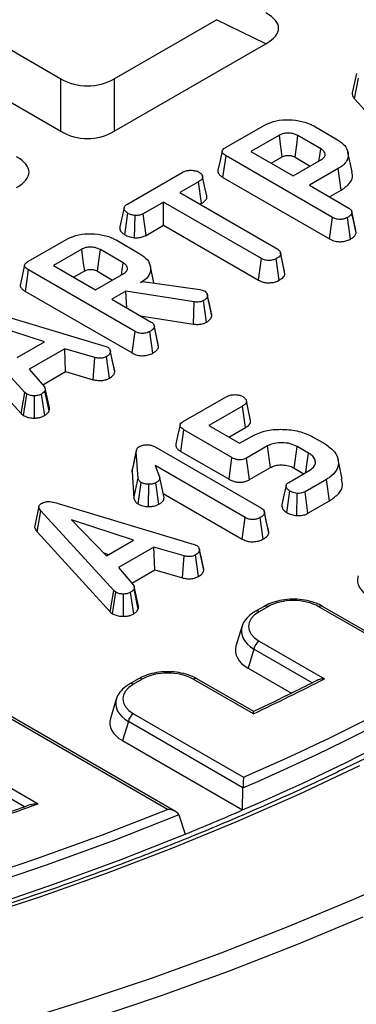
# Model space of a CAD drawing. Units: millimetres. Extents: x 443 to 850, y 4 to 294.
# Drawn here: x 787 to 796, y 151 to 178 of the extents above; entities that cross this region are included whole.
import ezdxf

# ---------------------------------------------------------------- set-up
doc = ezdxf.new("R2010")
doc.units = ezdxf.units.MM

msp = doc.modelspace()

# ---------------------------------------------------------------- linework, layer by layer
at = {"color": 7, "linetype": 'Continuous', "lineweight": 25}
for p, q in [((785.445346, 178.23369), (788.226909, 176.627928)), ((789.681371, 176.627928), (792.462934, 178.23369)), ((793.811249, 177.580457), (792.462934, 178.23369)), ((784.097031, 177.580457), (788.226909, 175.196329)), ((789.681371, 175.196329), (793.811249, 177.580457)), ((796.272963, 176.77094), (796.157334, 176.239623)), ((788.226909, 175.196329), (788.226909, 176.627928)), ((789.681371, 176.627928), (789.681371, 175.196329)), ((796.220432, 176.076467), (796.324694, 176.645274)), ((796.220432, 176.076467), (798.210311, 173.898745)), ((792.710484, 174.753159), (793.741026, 175.348079)), ((795.109565, 175.339318), (795.756585, 174.965801)), ((794.174903, 175.088847), (793.402341, 174.642856)), ((795.300636, 174.719312), (794.682586, 175.076104)), ((793.402341, 174.642856), (794.550147, 173.980242)), ((796.157828, 174.088492), (796.042235, 174.619635)), ((792.641701, 173.938333), (792.724969, 174.524191)), ((795.624836, 172.850134), (792.724969, 174.524191)), ((793.951397, 174.325893), (794.255068, 174.501198)), ((794.550147, 173.980242), (795.322709, 174.426232)), ((794.601905, 174.488753), (795.016458, 174.249437)), ((790.026107, 173.203501), (791.533982, 174.073979)), ((795.777279, 174.178946), (794.991611, 173.72539)), ((795.860754, 173.593208), (795.777279, 174.178946)), ((791.976136, 173.819526), (791.464314, 173.524057)), ((792.059864, 173.233934), (791.976136, 173.819526)), ((792.641701, 173.938333), (795.543694, 172.263049)), ((794.991611, 173.72539), (796.067679, 173.104189)), ((791.464314, 173.524057), (794.130342, 171.984992)), ((795.540667, 173.408426), (795.860754, 173.593208)), ((791.02285, 173.269205), (790.466881, 172.948252)), ((793.688878, 171.73014), (791.02285, 173.269205)), ((791.02285, 172.635278), (791.02285, 173.269205)), ((792.01337, 173.207094), (792.059864, 173.233934)), ((789.94825, 173.119334), (789.832909, 172.58936)), ((789.968777, 172.377225), (790.051629, 172.963383)), ((790.547092, 172.360629), (790.466881, 172.948252)), ((796.257667, 172.49039), (796.143231, 173.017112)), ((796.267242, 172.432854), (796.150454, 172.974374)), ((790.237752, 172.294739), (790.250978, 172.900865)), ((795.543694, 172.263049), (795.624836, 172.850134)), ((796.110832, 172.259345), (796.029051, 172.846152)), ((790.547092, 172.360629), (791.02285, 172.635278)), ((791.02285, 172.635278), (793.60765, 171.143105)), ((796.267242, 172.432854), (796.25638, 172.490307)), ((787.333453, 171.649065), (788.363995, 172.243985)), ((789.732533, 172.235224), (790.379554, 171.861707)), ((788.797871, 171.984753), (788.02531, 171.538762)), ((789.923605, 171.615218), (789.305555, 171.97201)), ((794.208049, 171.884629), (794.20478, 171.899683)), ((794.328386, 171.313598), (794.211737, 171.855177)), ((793.60765, 171.143105), (793.688878, 171.73014)), ((794.172796, 171.140541), (794.091024, 171.727352)), ((787.26467, 170.83424), (787.347938, 171.420097)), ((790.247805, 169.74604), (787.347938, 171.420097)), ((788.02531, 171.538762), (789.173116, 170.876148)), ((788.574366, 171.221799), (788.878037, 171.397104)), ((789.173116, 170.876148), (789.945678, 171.322138)), ((789.224874, 171.384659), (789.639427, 171.145343)), ((790.763367, 171.064463), (790.665266, 171.515233)), ((790.399558, 171.074454), (790.45888, 171.1087)), ((790.45888, 171.1087), (792.012971, 170.882917)), ((787.26467, 170.83424), (790.166663, 169.158955)), ((790.001551, 170.844689), (789.61458, 170.621296)), ((791.861218, 170.550017), (790.001551, 170.844689)), ((790.027453, 170.38295), (790.001551, 170.844689)), ((792.012971, 170.882917), (792.070913, 170.866989)), ((792.070913, 170.866989), (792.152308, 170.838318)), ((789.61458, 170.621296), (790.690648, 170.000095)), ((791.835133, 169.945566), (791.861218, 170.550017)), ((792.1926, 169.997382), (792.11161, 170.584661)), ((792.213768, 170.759672), (792.213441, 170.761176)), ((792.337992, 170.174891), (792.221287, 170.715671)), ((787.246815, 168.086079), (785.261607, 170.25869)), ((785.727903, 170.462571), (789.429303, 169.342816)), ((787.78485, 169.463075), (786.090732, 170.014191)), ((790.387855, 170.174894), (791.835133, 169.945566)), ((790.166663, 169.158955), (790.247805, 169.74604)), ((790.733801, 169.155251), (790.65202, 169.742058)), ((790.880636, 169.386296), (790.7662, 169.913018)), ((790.89021, 169.32876), (790.773423, 169.87028)), ((785.157345, 169.689883), (787.147224, 167.51216)), ((787.045398, 169.036198), (787.78485, 169.463075)), ((788.337369, 169.272334), (787.370287, 168.714049)), ((789.158906, 169.033012), (788.337369, 169.272334)), ((788.360117, 168.651539), (788.337369, 169.272334)), ((789.429303, 169.342816), (789.50449, 169.313747)), ((789.694184, 168.644521), (789.577607, 169.186322)), ((790.89021, 169.32876), (790.879349, 169.386214)), ((789.112731, 168.432295), (789.158906, 169.033012)), ((789.549369, 168.471444), (789.468621, 169.058896)), ((787.370287, 168.714049), (787.785539, 168.239388)), ((787.738773, 168.292845), (788.360117, 168.651539)), ((788.360117, 168.651539), (789.112731, 168.432295)), ((787.911333, 167.580843), (787.796576, 168.132669)), ((787.917397, 167.663604), (787.801246, 168.198345)), ((787.147224, 167.51216), (787.246815, 168.086079)), ((787.212851, 167.45776), (787.300619, 168.04148)), ((787.300619, 168.04148), (787.246815, 168.086079)), ((787.511559, 167.387215), (787.508245, 167.993297)), ((787.790614, 167.455992), (787.704145, 168.040285)), ((791.562243, 167.292622), (792.727984, 167.96559)), ((793.171518, 167.711933), (792.25548, 167.183115)), ((793.255215, 167.126323), (793.171518, 167.711933)), ((787.147224, 167.51216), (787.212851, 167.45776)), ((791.496862, 166.477426), (791.580178, 167.063256)), ((792.886635, 166.309054), (791.580178, 167.063256)), ((792.25548, 167.183115), (793.094261, 166.698897)), ((792.804536, 166.866152), (793.255215, 167.126323)), ((793.094261, 166.698897), (793.436396, 166.896407)), ((795.095335, 166.868931), (795.419535, 166.681774)), ((790.798925, 166.601894), (793.688444, 164.93381)), ((793.855787, 166.628813), (793.281884, 166.297506)), ((794.970483, 166.431303), (794.661458, 166.609699)), ((790.16589, 165.926767), (790.282274, 166.466902)), ((790.331939, 165.747743), (790.282274, 166.466902)), ((791.496862, 166.477426), (792.805308, 165.722076)), ((792.805308, 165.722076), (792.886635, 166.309054)), ((793.362476, 165.710104), (793.281884, 166.297506)), ((795.888315, 165.723937), (795.772718, 166.255091)), ((793.24767, 164.67856), (790.796855, 166.093385)), ((790.796855, 166.093385), (790.921707, 165.756902)), ((793.362476, 165.710104), (793.935932, 166.041153)), ((794.42969, 165.634891), (795.003593, 165.966198)), ((794.58097, 166.022237), (794.840818, 165.87223)), ((790.16589, 165.926767), (790.215903, 165.202558)), ((790.215903, 165.202558), (790.331939, 165.747743)), ((791.038488, 165.224008), (790.921707, 165.756902)), ((795.456094, 165.717718), (794.873223, 165.381234)), ((795.539438, 165.131905), (795.456094, 165.717718)), ((790.333882, 165.048069), (790.416782, 165.634254)), ((790.619071, 164.976595), (790.621649, 165.582886)), ((790.899381, 165.03825), (790.818239, 165.625494)), ((791.014413, 165.333865), (793.166374, 164.091564)), ((794.380035, 164.812957), (794.4628, 165.399153)), ((794.647315, 164.730786), (794.662148, 165.336635)), ((794.953385, 164.793583), (794.873223, 165.381234)), ((787.634459, 164.986365), (787.51883, 164.455048)), ((788.152486, 165.064581), (791.853886, 163.944826)), ((794.953385, 164.793583), (795.539438, 165.131905)), ((787.581928, 164.291892), (787.68619, 164.860699)), ((789.671398, 162.688089), (787.68619, 164.860699)), ((790.209432, 164.065084), (788.515314, 164.616201)), ((788.515314, 164.616201), (789.46998, 163.638208)), ((793.166374, 164.091564), (793.24767, 164.67856)), ((793.732106, 164.088473), (793.650506, 164.675375)), ((793.767294, 164.828123), (793.762845, 164.84861)), ((793.886472, 164.262646), (793.769839, 164.803995)), ((787.581928, 164.291892), (789.571806, 162.11417)), ((789.46998, 163.638208), (790.209432, 164.065084)), ((790.761952, 163.874344), (789.79487, 163.316059)), ((791.583489, 163.635022), (790.761952, 163.874344)), ((790.7847, 163.253549), (790.761952, 163.874344)), ((791.853886, 163.944826), (791.929072, 163.915757)), ((789.396463, 163.713521), (789.526924, 163.671081)), ((791.537314, 163.034305), (791.583489, 163.635022)), ((791.973952, 163.073453), (791.893203, 163.660905)), ((792.118766, 163.246531), (792.00219, 163.788331)), ((789.79487, 163.316059), (790.210122, 162.841398)), ((790.163356, 162.894855), (790.7847, 163.253549)), ((790.7847, 163.253549), (791.537314, 163.034305)), ((790.335916, 162.182853), (790.221159, 162.734679)), ((790.34198, 162.265613), (790.225828, 162.800355)), ((789.571806, 162.11417), (789.671398, 162.688089)), ((789.637433, 162.05977), (789.725202, 162.64349)), ((789.725202, 162.64349), (789.671398, 162.688089)), ((789.936141, 161.989225), (789.932828, 162.595307)), ((790.215197, 162.058002), (790.128727, 162.642295)), ((793.759625, 162.260582), (793.524426, 162.124804)), ((793.859617, 162.25068), (793.624418, 162.114903)), ((797.090499, 161.189537), (795.252346, 162.25068)), ((797.093117, 161.255652), (795.352338, 162.260582)), ((789.571806, 162.11417), (789.637433, 162.05977)), ((793.156938, 161.705344), (792.995426, 161.176472)), ((791.135172, 156.732008), (782.757076, 161.568579)), ((791.353532, 156.673577), (782.857068, 161.578481)), ((793.624418, 161.310898), (795.399582, 160.286117)), ((793.485145, 161.095547), (793.326867, 160.577265)), ((781.129148, 160.628797), (787.611353, 156.8867)), ((793.326867, 160.577265), (794.506659, 159.896185)), ((790.340418, 160.286715), (790.105219, 160.150938)), ((790.440409, 160.276814), (790.20521, 160.141036)), ((793.467354, 159.333401), (791.833138, 160.276814)), ((793.47733, 159.395267), (791.93313, 160.286715)), ((789.737731, 159.731477), (789.576218, 159.202605)), ((790.20521, 159.337031), (793.202895, 157.606505)), ((790.065938, 159.121681), (789.907659, 158.603398)), ((793.185363, 157.320875), (790.065938, 159.121681)), ((789.907659, 158.603398), (793.175252, 156.717057)), ((793.175252, 156.717057), (793.185363, 157.320875)), ((791.439932, 156.581924), (791.612831, 156.055202))]:
    msp.add_line(p, q, dxfattribs=at)
at = {"color": 8, "linetype": 'Continuous', "lineweight": 25}
for p, q in [((795.070292, 160.180462), (793.485145, 161.095547)), ((787.243473, 156.803321), (780.989876, 160.413447))]:
    msp.add_line(p, q, dxfattribs=at)
at = {"color": 7, "linetype": 'Continuous', "lineweight": 25, "flags": 128}
for points in [[(794.255068, 174.501198), (794.235889, 174.641857), (794.208685, 174.841276), (794.174903, 175.088847)], [(794.601905, 174.488753), (794.621212, 174.629339), (794.648592, 174.828658), (794.682586, 175.076104)], [(792.620527, 174.662224), (792.563118, 174.398245), (792.505709, 174.134264)], [(795.253122, 174.386061), (795.272684, 174.523255), (795.300636, 174.719312)], [(792.200205, 173.439328), (792.14264, 173.703884), (792.085074, 173.968444)], [(788.878037, 171.397104), (788.858858, 171.537763), (788.831654, 171.737182), (788.797871, 171.984753)], [(789.224874, 171.384659), (789.244181, 171.525245), (789.27156, 171.724564), (789.305555, 171.97201)], [(794.31907, 171.373428), (794.261925, 171.636556), (794.209347, 171.878651)], [(789.876091, 171.281967), (789.895653, 171.419161), (789.923605, 171.615218)], [(787.243496, 171.55813), (787.186087, 171.294151), (787.128678, 171.03017)], [(792.327675, 170.235078), (792.270561, 170.49812), (792.215057, 170.753736)], [(789.685153, 168.707806), (789.627947, 168.97112), (789.57074, 169.234434)], [(793.392368, 167.323434), (793.334735, 167.588259), (793.277102, 167.853087)], [(791.473651, 167.203674), (791.416142, 166.939335), (791.358634, 166.674998)], [(790.289416, 166.528624), (790.23215, 166.265119), (790.174884, 166.001618)], [(793.935932, 166.041153), (793.910315, 166.229022), (793.883052, 166.428918), (793.855787, 166.628813)], [(794.58097, 166.022237), (794.606699, 166.210042), (794.634078, 166.409871), (794.661458, 166.609699)], [(794.894731, 165.903354), (794.917242, 166.060234), (794.970483, 166.431303)], [(794.358377, 165.55475), (794.300541, 165.288982), (794.242707, 165.023215)], [(793.877121, 164.322398), (793.819983, 164.585504), (793.767864, 164.825502)], [(792.109736, 163.309816), (792.05253, 163.573129), (791.995323, 163.836444)], [(796.352374, 157.920955), (794.701964, 157.141656), (793.007561, 156.394483), (791.271041, 155.680262), (789.494326, 154.999784), (787.679382, 154.353802), (785.828219, 153.743032), (783.942885, 153.16815), (782.025468, 152.629791), (780.078089, 152.128552), (778.102905, 151.664987), (776.102102, 151.239611), (774.077894, 150.852892), (772.032522, 150.50526), (769.96825, 150.1971), (767.887363, 149.928752), (765.792165, 149.700514), (763.684974, 149.512637), (761.568124, 149.365331), (759.443956, 149.258758), (757.314823, 149.193036), (755.183081, 149.168238), (753.05109, 149.184391)], [(791.439932, 156.581924), (789.654935, 155.879162), (787.829353, 155.212047), (785.965323, 154.581361), (784.065025, 153.987841), (782.130681, 153.432181), (780.164554, 152.915031), (778.168943, 152.436995), (776.146184, 151.998635), (774.098641, 151.60046), (772.02871, 151.242939), (769.938812, 150.926488), (767.831391, 150.651478), (765.708913, 150.418231), (763.57386, 150.22702), (761.428729, 150.078067), (759.276029, 149.971547), (757.118279, 149.907586), (754.958002, 149.886257), (752.797725, 149.907586)], [(752.817434, 150.155917), (754.958002, 150.134911), (757.098569, 150.155917), (759.236664, 150.218914), (761.369813, 150.323826), (763.495553, 150.470535), (765.611427, 150.658869), (767.71499, 150.888611), (769.80381, 151.159496), (771.875475, 151.47121), (773.927589, 151.823394), (775.957782, 152.21564), (777.963707, 152.647496), (779.943047, 153.118461), (781.893513, 153.627993), (783.812852, 154.175501), (785.698847, 154.760354), (787.549316, 155.381875), (789.362123, 156.039346), (791.135172, 156.732008)], [(753.901451, 149.308456), (756.014552, 149.308456), (758.126475, 149.349181), (760.234866, 149.430586), (762.337374, 149.55258), (764.431654, 149.715026), (766.515373, 149.917745), (768.586208, 150.160509), (770.641848, 150.443049), (772.680003, 150.765049), (774.698401, 151.12615), (776.694791, 151.525949), (778.666947, 151.964002), (780.612672, 152.439819), (782.529795, 152.95287), (784.416179, 153.502583), (786.269721, 154.088346), (788.088356, 154.709504), (789.870054, 155.365367), (791.612831, 156.055202)], [(752.888959, 146.391454), (755.092756, 146.373599), (757.296414, 146.396428), (759.497682, 146.459918), (761.694308, 146.564005), (763.884047, 146.708582), (766.064659, 146.8935), (768.233915, 147.118571), (770.389596, 147.383566), (772.5295, 147.688211), (774.651438, 148.032198), (776.753239, 148.415173), (778.832756, 148.836745), (780.887862, 149.296482), (782.916456, 149.793916), (784.916464, 150.328537), (786.88584, 150.899799), (788.822571, 151.507118), (790.724678, 152.149872), (792.590214, 152.827405), (794.417273, 153.539023), (796.203986, 154.283999), (797.948527, 155.061572)]]:
    msp.add_lwpolyline(points, dxfattribs=at)
at = {"color": 8, "linetype": 'Continuous', "lineweight": 25, "flags": 128}
msp.add_lwpolyline([(796.442762, 153.795608), (794.645706, 153.046319), (792.80807, 152.330581), (790.931734, 151.649126), (789.018616, 151.002651), (787.070673, 150.391817), (785.089896, 149.817248), (783.07831, 149.279532), (781.037972, 148.779218), (778.970969, 148.316819), (776.879414, 147.892807), (774.765444, 147.507615), (772.631223, 147.161637), (770.478931, 146.855227), (768.31077, 146.588699), (766.128956, 146.362325), (763.93572, 146.176336), (761.733305, 146.030923), (759.523963, 145.926233), (757.309952, 145.862375), (755.093536, 145.839414), (752.876982, 145.857372)], dxfattribs=at)
at = {"color": 7, "linetype": 'Continuous', "lineweight": 25}
for centre, radius, start, end in [((769.672892, 211.980729), 59.247087, 293.40015486, 306.59446861), ((769.713477, 211.916082), 59.426981, 293.26411499, 306.73050848), ((769.736489, 211.437661), 59.529154, 293.18715663, 306.80746684), ((793.794354, 161.048285), 0.3128, 122.9067666, 171.3096049), ((766.059297, 217.356111), 64.170371, 295.28454009, 297.20817407), ((790.375146, 159.074418), 0.3128, 122.9067666, 171.3096049), ((760.618773, 230.345817), 78.261365, 288.44638186, 290.1758748), ((763.693527, 224.138585), 73.58556, 292.29731518, 293.61853935)]:
    msp.add_arc(centre, radius, start, end, dxfattribs=at)
at = {"color": 8, "linetype": 'Continuous', "lineweight": 25}
for centre, radius, start, end in [((793.801343, 162.172016), 0.097898, 53.4690727, 115.2334197), ((795.310622, 162.172009), 0.097905, 64.7808901, 126.5295683), ((793.566144, 162.03624), 0.097897, 53.4688409, 115.2358601), ((790.146937, 160.062373), 0.097897, 53.4688409, 115.2358601), ((790.382135, 160.198149), 0.097898, 53.4690727, 115.2334197), ((791.891414, 160.198142), 0.097905, 64.7808901, 126.5295683)]:
    msp.add_arc(centre, radius, start, end, dxfattribs=at)
at = {"color": 7, "linetype": 'Continuous', "lineweight": 25}
for centre, major_axis, ratio, start_param, end_param in [((791.018279, 178.000279), (3.135573, 0), 0.294574682, 5.811352633, 6.755017981), ((788.95414, 178.240275), (0, 1.810128), 0.883915584, 2.66975998, 3.613425327), ((788.95414, 176.808677), (0, 1.810128), 0.883915584, 2.66975998, 3.613425327), ((784.230054, 174.08152), (3.135573, 0), 0.294574682, 5.811352633, 6.755017981), ((797.538115, 162.97837), (1.236747, 0), 0.560135066, 2.972172387, 3.911911686), ((794.555981, 161.82368), (1, 0), 0.594965613, 0.800477294, 2.34111536), ((794.364084, 161.7129), (1.030622, 0), 0.560135066, 2.371273621, 3.911911686), ((794.214466, 161.059668), (1.236747, 0), 0.560135066, 2.972172387, 3.911911686), ((791.136774, 159.849814), (1, 0), 0.594965613, 0.800477294, 2.34111536), ((790.944876, 159.739034), (1.030622, 0), 0.560135066, 2.371273621, 3.911911686), ((790.795258, 159.085801), (1.236747, 0), 0.560135066, 2.972172387, 3.911911686)]:
    msp.add_ellipse(centre, major_axis=major_axis, ratio=ratio, start_param=start_param, end_param=end_param, dxfattribs=at)
at = {"color": 8, "linetype": 'Continuous', "lineweight": 25}
for centre in [(794.364084, 161.549592), (790.944876, 159.575726)]:
    msp.add_ellipse(centre, major_axis=(1.224241, -0.058042), ratio=0.564790226, start_param=2.996124999, end_param=3.93868237, dxfattribs=at)
at = {"color": 7, "linetype": 'Continuous', "lineweight": 25}
for points, knots in [([(817.932822, 180.413779), (817.857949, 180.131408), (817.682581, 179.470039), (817.333676, 178.436357), (816.89841, 177.313262), (816.399784, 176.19888), (815.840989, 175.094081), (815.221891, 173.999989), (814.543309, 172.917637), (813.80587, 171.848065), (813.010313, 170.792294), (812.157412, 169.751336), (811.247992, 168.726191), (810.282931, 167.71785), (809.263158, 166.727292), (808.189655, 165.755486), (807.063456, 164.803387), (805.88565, 163.871936), (804.657377, 162.962059), (803.379831, 162.074664), (802.054256, 161.21064), (800.681949, 160.370858), (799.264255, 159.556165), (797.802569, 158.767385), (796.298327, 158.005314), (794.753011, 157.270726), (793.168145, 156.564365), (791.545296, 155.886948), (789.88607, 155.239163), (788.192109, 154.621667), (786.465093, 154.035089), (784.706736, 153.480025), (782.918782, 152.957039), (781.103009, 152.466662), (779.26122, 152.009392), (777.395246, 151.585695), (775.506943, 151.196), (773.598188, 150.840703), (771.67088, 150.520164), (769.726937, 150.23471), (767.768292, 149.98463), (765.796894, 149.770178), (763.814706, 149.59157), (761.8237, 149.44899), (759.825857, 149.34258), (757.823165, 149.272449), (755.817619, 149.238669), (753.811213, 149.241273), (751.805946, 149.28026), (749.803814, 149.355589), (747.806811, 149.467185), (745.816924, 149.614935), (743.836134, 149.798689), (741.866413, 150.018261), (739.909721, 150.273427), (737.968005, 150.56393), (736.043197, 150.889475), (734.137214, 151.249731), (732.251952, 151.644332), (730.389287, 152.072878), (728.551071, 152.534933), (726.739134, 153.030028), (724.955275, 153.557659), (723.201274, 154.11729), (721.478857, 154.708343), (719.789789, 155.330252), (718.13555, 155.982251), (716.518512, 156.664165), (715.170539, 157.268939), (714.368895, 157.65083), (714.081842, 157.787577)], [0, 0, 0, 0, 0.011121225, 0.026048149, 0.040966863, 0.055876987, 0.070778481, 0.085671592, 0.100556794, 0.115434726, 0.130306131, 0.145171805, 0.160032555, 0.174889164, 0.189742372, 0.204592857, 0.219441231, 0.23428803, 0.249133723, 0.263978708, 0.27882332, 0.293667826, 0.308512392, 0.323357214, 0.338202447, 0.353048208, 0.367894585, 0.382741641, 0.397589415, 0.41243793, 0.427287193, 0.442137198, 0.456987931, 0.471839367, 0.486691476, 0.501544224, 0.516397569, 0.531251469, 0.546105879, 0.560960751, 0.575816035, 0.590671683, 0.605527641, 0.62038386, 0.635240286, 0.650096867, 0.66495355, 0.679810283, 0.694667011, 0.709523664, 0.72438019, 0.739236535, 0.754092646, 0.76894847, 0.783803954, 0.798659046, 0.813513693, 0.828367846, 0.843221453, 0.858074466, 0.872926838, 0.887778525, 0.902629487, 0.917479687, 0.932329095, 0.947177684, 0.962025442, 0.97687236, 0.991718449, 1, 1, 1, 1]), ([(796.158229, 176.239484), (796.157715, 176.238427), (796.147022, 176.216397), (796.162613, 176.157954), (796.198619, 176.107209), (796.220432, 176.076467)], [0, 0, 0, 0, 0.019482931, 0.405996875, 1, 1, 1, 1]), ([(793.741026, 175.348079), (793.827503, 175.390427), (794.001489, 175.475628), (794.351561, 175.519352), (794.705174, 175.49326), (794.963158, 175.419027), (795.079522, 175.355675), (795.109565, 175.339318)], [0, 0, 0, 0, 0.221598757, 0.445841342, 0.68369256, 0.918335314, 1, 1, 1, 1]), ([(794.682586, 175.076104), (794.637674, 175.097291), (794.552802, 175.13733), (794.405419, 175.149493), (794.285975, 175.135834), (794.216446, 175.110717), (794.182867, 175.093039), (794.174903, 175.088847)], [0, 0, 0, 0, 0.303354369, 0.573256118, 0.758097496, 0.94262904, 1, 1, 1, 1]), ([(795.756585, 174.965801), (795.830189, 174.914484), (795.977906, 174.811494), (796.059468, 174.614286), (796.04493, 174.420829), (795.926108, 174.272751), (795.816757, 174.203829), (795.777279, 174.178946)], [0, 0, 0, 0, 0.226727329, 0.455021074, 0.678660617, 0.883989184, 1, 1, 1, 1]), ([(792.724969, 174.524191), (792.689552, 174.547506), (792.638417, 174.581168), (792.613589, 174.638431), (792.624894, 174.683225), (792.661145, 174.72213), (792.695909, 174.743994), (792.710484, 174.753159)], [0, 0, 0, 0, 0.349069331, 0.503971141, 0.660003114, 0.857463367, 1, 1, 1, 1]), ([(794.255068, 174.501198), (794.276576, 174.511751), (794.315521, 174.53086), (794.398697, 174.541983), (794.469968, 174.536442), (794.543748, 174.51913), (794.578515, 174.50097), (794.601905, 174.488753)], [0, 0, 0, 0, 0.215030604, 0.389353893, 0.641629737, 0.75890753, 1, 1, 1, 1]), ([(795.322709, 174.426232), (795.353187, 174.448762), (795.410941, 174.491455), (795.428491, 174.569439), (795.403128, 174.637719), (795.354191, 174.686722), (795.314511, 174.710868), (795.300636, 174.719312)], [0, 0, 0, 0, 0.258476106, 0.489802175, 0.694224939, 0.893078737, 1, 1, 1, 1]), ([(791.533982, 174.073979), (791.568359, 174.091146), (791.62646, 174.120161), (791.74242, 174.138387), (791.848245, 174.129994), (791.938638, 174.111933), (791.979174, 174.092041), (791.994071, 174.084731)], [0, 0, 0, 0, 0.264598033, 0.447207911, 0.688116392, 0.885389909, 1, 1, 1, 1]), ([(791.994071, 174.084731), (792.022184, 174.060107), (792.069377, 174.018773), (792.093714, 173.954093), (792.077824, 173.898603), (792.033417, 173.854915), (791.992945, 173.829911), (791.976136, 173.819526)], [0, 0, 0, 0, 0.296648908, 0.497958392, 0.653263672, 0.85598666, 1, 1, 1, 1]), ([(792.507954, 174.1339), (792.506333, 174.130853), (792.493974, 174.107637), (792.508758, 174.056196), (792.556606, 173.991644), (792.614163, 173.955586), (792.641701, 173.938333)], [0, 0, 0, 0, 0.043618809, 0.332435284, 0.680604101, 1, 1, 1, 1]), ([(795.860754, 173.593208), (795.94738, 173.655117), (796.115882, 173.775539), (796.185396, 173.961698), (796.155257, 174.061496), (796.147357, 174.087657)], [0, 0, 0, 0, 0.438411655, 0.852786777, 1, 1, 1, 1]), ([(790.051629, 172.963383), (790.02486, 172.983572), (789.97135, 173.02393), (789.940617, 173.088628), (789.953037, 173.141973), (789.984584, 173.176931), (790.013361, 173.195346), (790.026107, 173.203501)], [0, 0, 0, 0, 0.28361152, 0.566929865, 0.722451044, 0.877069536, 1, 1, 1, 1]), ([(792.059864, 173.233934), (792.092826, 173.255329), (792.15388, 173.294957), (792.206939, 173.367681), (792.201731, 173.415789), (792.199183, 173.439333)], [0, 0, 0, 0, 0.374658168, 0.693958568, 1, 1, 1, 1]), ([(790.250978, 172.900865), (790.215626, 172.90697), (790.161316, 172.916349), (790.095584, 172.939748), (790.066393, 172.955445), (790.051629, 172.963383)], [0, 0, 0, 0, 0.479636005, 0.736830622, 1, 1, 1, 1]), ([(790.466881, 172.948252), (790.438573, 172.934656), (790.38159, 172.907289), (790.299793, 172.90088), (790.25709, 172.900867), (790.250978, 172.900865)], [0, 0, 0, 0, 0.458261964, 0.922464071, 1, 1, 1, 1]), ([(796.150454, 172.974374), (796.14734, 172.961935), (796.139622, 172.931102), (796.094389, 172.8873), (796.050933, 172.859932), (796.029051, 172.846152)], [0, 0, 0, 0, 0.251358655, 0.623041679, 1, 1, 1, 1]), ([(796.067679, 173.104189), (796.081218, 173.095281), (796.114962, 173.073079), (796.14378, 173.027457), (796.148221, 172.992132), (796.150454, 172.974374)], [0, 0, 0, 0, 0.2499295738, 0.6229289518, 1, 1, 1, 1]), ([(796.029051, 172.846152), (795.995511, 172.830834), (795.937447, 172.804316), (795.838591, 172.792979), (795.748362, 172.799042), (795.677631, 172.821376), (795.638882, 172.842483), (795.624836, 172.850134)], [0, 0, 0, 0, 0.278835386, 0.48271286, 0.647432188, 0.872201508, 1, 1, 1, 1]), ([(788.363995, 172.243985), (788.450472, 172.286333), (788.624457, 172.371534), (788.97453, 172.415258), (789.328143, 172.389166), (789.586127, 172.314933), (789.702491, 172.251581), (789.732533, 172.235224)], [0, 0, 0, 0, 0.221598757, 0.445841342, 0.68369256, 0.918335314, 1, 1, 1, 1]), ([(789.835277, 172.589356), (789.833746, 172.570304), (789.829301, 172.514999), (789.878582, 172.438845), (789.943913, 172.394212), (789.968777, 172.377225)], [0, 0, 0, 0, 0.245579096, 0.712880292, 1, 1, 1, 1]), ([(796.110832, 172.259345), (796.139492, 172.277459), (796.197568, 172.314165), (796.253465, 172.374318), (796.263303, 172.41612), (796.267242, 172.432854)], [0, 0, 0, 0, 0.368782082, 0.747304864, 1, 1, 1, 1]), ([(789.968777, 172.377225), (790.005299, 172.35893), (790.083797, 172.319606), (790.18411, 172.303404), (790.237752, 172.294739)], [0, 0, 0, 0, 0.465247894, 1, 1, 1, 1]), ([(790.237752, 172.294739), (790.255223, 172.294687), (790.315418, 172.294507), (790.418886, 172.305857), (790.500904, 172.336344), (790.539825, 172.356808), (790.547092, 172.360629)], [0, 0, 0, 0, 0.1548298466, 0.5334335374, 0.912891345, 1, 1, 1, 1]), ([(795.543694, 172.263049), (795.590126, 172.240655), (795.667209, 172.203479), (795.805896, 172.185414), (795.929048, 172.193998), (796.034286, 172.220374), (796.089132, 172.248297), (796.110832, 172.259345)], [0, 0, 0, 0, 0.28232591, 0.468694824, 0.654506905, 0.863299958, 1, 1, 1, 1]), ([(789.305555, 171.97201), (789.260643, 171.993197), (789.175771, 172.033236), (789.028388, 172.045399), (788.908944, 172.03174), (788.839415, 172.006623), (788.805835, 171.988945), (788.797871, 171.984753)], [0, 0, 0, 0, 0.303354369, 0.573256118, 0.758097496, 0.94262904, 1, 1, 1, 1]), ([(790.379554, 171.861707), (790.453162, 171.810386), (790.600885, 171.707391), (790.682447, 171.510168), (790.66787, 171.316624), (790.548851, 171.16838), (790.439184, 171.099385), (790.399558, 171.074454)], [0, 0, 0, 0, 0.226594802, 0.454754651, 0.678263791, 0.883745493, 1, 1, 1, 1]), ([(794.211737, 171.855177), (794.208041, 171.840875), (794.198958, 171.805734), (794.148853, 171.763627), (794.107738, 171.737837), (794.091024, 171.727352)], [0, 0, 0, 0, 0.289431382, 0.711146494, 1, 1, 1, 1]), ([(794.130342, 171.984992), (794.148098, 171.972509), (794.190083, 171.942994), (794.208968, 171.895325), (794.211103, 171.864366), (794.211737, 171.855177)], [0, 0, 0, 0, 0.340075217, 0.804116293, 1, 1, 1, 1]), ([(787.347938, 171.420097), (787.312521, 171.443412), (787.261386, 171.477074), (787.236558, 171.534337), (787.247863, 171.579131), (787.284113, 171.618036), (787.318878, 171.6399), (787.333453, 171.649065)], [0, 0, 0, 0, 0.349069331, 0.503971141, 0.660003114, 0.857463367, 1, 1, 1, 1]), ([(789.945678, 171.322138), (789.976156, 171.344668), (790.03391, 171.387361), (790.05146, 171.465345), (790.026097, 171.533625), (789.97716, 171.582628), (789.93748, 171.606774), (789.923605, 171.615218)], [0, 0, 0, 0, 0.2584761065, 0.4898021751, 0.694224939, 0.893078737, 1, 1, 1, 1]), ([(794.091024, 171.727352), (794.061905, 171.713733), (794.003337, 171.68634), (793.901417, 171.673209), (793.80347, 171.681791), (793.736031, 171.704149), (793.699879, 171.724076), (793.688878, 171.73014)], [0, 0, 0, 0, 0.247234852, 0.497261925, 0.66695516, 0.8986538, 1, 1, 1, 1]), ([(788.878037, 171.397104), (788.899545, 171.407657), (788.93849, 171.426766), (789.021666, 171.437889), (789.092937, 171.432348), (789.166717, 171.415036), (789.201484, 171.396876), (789.224874, 171.384659)], [0, 0, 0, 0, 0.215030604, 0.389353893, 0.641629737, 0.75890753, 1, 1, 1, 1]), ([(794.172796, 171.140541), (794.198316, 171.156552), (794.259971, 171.195235), (794.316626, 171.25569), (794.325628, 171.300018), (794.328386, 171.313598)], [0, 0, 0, 0, 0.328800619, 0.794385811, 1, 1, 1, 1]), ([(793.60765, 171.143105), (793.640432, 171.126618), (793.704571, 171.09436), (793.826329, 171.068438), (793.952226, 171.070268), (794.074384, 171.093122), (794.13945, 171.124473), (794.172796, 171.140541)], [0, 0, 0, 0, 0.2056263945, 0.4023176511, 0.6001650145, 0.795083865, 1, 1, 1, 1]), ([(787.130923, 171.029806), (787.129302, 171.026759), (787.116943, 171.003543), (787.131727, 170.952102), (787.179575, 170.88755), (787.237132, 170.851492), (787.26467, 170.83424)], [0, 0, 0, 0, 0.043618809, 0.332435284, 0.680604101, 1, 1, 1, 1]), ([(792.152308, 170.838318), (792.168287, 170.825716), (792.198703, 170.801727), (792.216422, 170.75826), (792.219649, 170.730006), (792.221287, 170.715671)], [0, 0, 0, 0, 0.3528278829, 0.6716340812, 1, 1, 1, 1]), ([(792.11161, 170.584661), (792.087878, 170.572984), (792.04631, 170.552532), (791.955946, 170.539988), (791.897102, 170.546218), (791.861218, 170.550017)], [0, 0, 0, 0, 0.341747022, 0.598584343, 1, 1, 1, 1]), ([(792.221287, 170.715671), (792.218127, 170.700743), (792.210706, 170.665687), (792.169371, 170.620579), (792.128597, 170.595224), (792.11161, 170.584661)], [0, 0, 0, 0, 0.302010653, 0.709215287, 1, 1, 1, 1]), ([(790.690648, 170.000095), (790.704187, 169.991187), (790.737931, 169.968985), (790.766749, 169.923363), (790.77119, 169.888038), (790.773423, 169.87028)], [0, 0, 0, 0, 0.249929574, 0.622928952, 1, 1, 1, 1]), ([(791.835133, 169.945566), (791.869644, 169.941952), (791.939774, 169.934609), (792.049777, 169.94176), (792.134196, 169.967785), (792.177387, 169.989673), (792.1926, 169.997382)], [0, 0, 0, 0, 0.27210892, 0.552961251, 0.842539852, 1, 1, 1, 1]), ([(792.1926, 169.997382), (792.215134, 170.01148), (792.271464, 170.046721), (792.32462, 170.108508), (792.334192, 170.156025), (792.337992, 170.174891)], [0, 0, 0, 0, 0.286743635, 0.716812902, 1, 1, 1, 1]), ([(792.337992, 170.174891), (792.337995, 170.193054), (792.337999, 170.213474), (792.327545, 170.232728), (792.326389, 170.234857)], [0, 0, 0, 0, 0.889450823, 1, 1, 1, 1]), ([(790.65202, 169.742058), (790.61848, 169.72674), (790.560416, 169.700222), (790.46156, 169.688885), (790.371331, 169.694948), (790.3006, 169.717282), (790.261851, 169.738389), (790.247805, 169.74604)], [0, 0, 0, 0, 0.2788353863, 0.4827128605, 0.6474321884, 0.8722015083, 1, 1, 1, 1]), ([(790.773423, 169.87028), (790.770309, 169.857841), (790.762591, 169.827008), (790.717358, 169.783206), (790.673901, 169.755838), (790.65202, 169.742058)], [0, 0, 0, 0, 0.251358655, 0.623041679, 1, 1, 1, 1]), ([(789.577607, 169.186322), (789.570978, 169.163758), (789.557691, 169.118528), (789.502616, 169.080032), (789.472305, 169.061186), (789.468621, 169.058896)], [0, 0, 0, 0, 0.4665118942, 0.9351623535, 1, 1, 1, 1]), ([(789.50449, 169.313747), (789.523509, 169.299007), (789.566432, 169.265741), (789.575981, 169.21853), (789.577368, 169.191062), (789.577607, 169.186322)], [0, 0, 0, 0, 0.3969977544, 0.8959354228, 1, 1, 1, 1]), ([(790.733801, 169.155251), (790.762461, 169.173365), (790.820536, 169.210071), (790.876434, 169.270224), (790.886272, 169.312026), (790.89021, 169.32876)], [0, 0, 0, 0, 0.368782082, 0.747304864, 1, 1, 1, 1]), ([(789.468621, 169.058896), (789.444961, 169.047647), (789.404087, 169.028213), (789.332159, 169.012437), (789.249384, 169.014558), (789.193549, 169.025946), (789.158906, 169.033012)], [0, 0, 0, 0, 0.2731501238, 0.4718863275, 0.6723285987, 1, 1, 1, 1]), ([(790.166663, 169.158955), (790.213095, 169.136561), (790.290178, 169.099385), (790.428865, 169.08132), (790.552017, 169.089904), (790.657255, 169.11628), (790.712101, 169.144203), (790.733801, 169.155251)], [0, 0, 0, 0, 0.2823259099, 0.4686948242, 0.6545069053, 0.8632999578, 1, 1, 1, 1]), ([(789.549369, 168.471444), (789.569812, 168.484227), (789.623461, 168.517777), (789.679168, 168.577055), (789.689811, 168.624875), (789.694184, 168.644521)], [0, 0, 0, 0, 0.266165265, 0.698513, 1, 1, 1, 1]), ([(789.694184, 168.644521), (789.695216, 168.662472), (789.696452, 168.683972), (789.684551, 168.704027), (789.682587, 168.707338)], [0, 0, 0, 0, 0.834953775, 1, 1, 1, 1]), ([(789.112731, 168.432295), (789.145142, 168.425609), (789.218337, 168.41051), (789.339139, 168.403312), (789.458182, 168.427979), (789.51949, 168.457202), (789.549369, 168.471444)], [0, 0, 0, 0, 0.219319232, 0.495306809, 0.754034906, 1, 1, 1, 1]), ([(787.796576, 168.132669), (787.78534, 168.116361), (787.768238, 168.091541), (787.732617, 168.062183), (787.713644, 168.047591), (787.704145, 168.040285)], [0, 0, 0, 0, 0.4889098216, 0.7441042378, 1, 1, 1, 1]), ([(787.785539, 168.239388), (787.792985, 168.222457), (787.804414, 168.196468), (787.801029, 168.160408), (787.798063, 168.14193), (787.796576, 168.132669)], [0, 0, 0, 0, 0.48254901, 0.740672463, 1, 1, 1, 1]), ([(787.508245, 167.993297), (787.472774, 167.994189), (787.401529, 167.99598), (787.336456, 168.022851), (787.305513, 168.038936), (787.300619, 168.04148)], [0, 0, 0, 0, 0.454952963, 0.913782943, 1, 1, 1, 1]), ([(787.704145, 168.040285), (787.67812, 168.027663), (787.625794, 168.002283), (787.551834, 167.994358), (787.513145, 167.993416), (787.508245, 167.993297)], [0, 0, 0, 0, 0.4635564484, 0.9320569191, 1, 1, 1, 1]), ([(792.727984, 167.96559), (792.761935, 167.982616), (792.81982, 168.011645), (792.936937, 168.028314), (793.042627, 168.018602), (793.130965, 167.999732), (793.169154, 167.980059), (793.182554, 167.973156)], [0, 0, 0, 0, 0.264151571, 0.450379072, 0.696636575, 0.893555272, 1, 1, 1, 1]), ([(793.182554, 167.973156), (793.206705, 167.953393), (793.253699, 167.914938), (793.283571, 167.853496), (793.275107, 167.7962), (793.233211, 167.750255), (793.191474, 167.724329), (793.171518, 167.711933)], [0, 0, 0, 0, 0.24708806, 0.480805081, 0.637081399, 0.826474242, 1, 1, 1, 1]), ([(787.790614, 167.455992), (787.803312, 167.465734), (787.83796, 167.492316), (787.885143, 167.532515), (787.903718, 167.566791), (787.911333, 167.580843)], [0, 0, 0, 0, 0.254477416, 0.694358836, 1, 1, 1, 1]), ([(787.911333, 167.580843), (787.913341, 167.59169), (787.918432, 167.619188), (787.917414, 167.646853), (787.916797, 167.663604)], [0, 0, 0, 0, 0.39446144, 1, 1, 1, 1]), ([(787.212851, 167.45776), (787.226644, 167.450507), (787.272704, 167.426286), (787.365391, 167.393797), (787.458764, 167.386755), (787.506899, 167.387175), (787.511559, 167.387215)], [0, 0, 0, 0, 0.168956989, 0.564194755, 0.9578166, 1, 1, 1, 1]), ([(787.511559, 167.387215), (787.544475, 167.388617), (787.613219, 167.391543), (787.711242, 167.41529), (787.764362, 167.44253), (787.790614, 167.455992)], [0, 0, 0, 0, 0.317270454, 0.662594895, 1, 1, 1, 1]), ([(791.580178, 167.063256), (791.544311, 167.086787), (791.492434, 167.120821), (791.467756, 167.178726), (791.477077, 167.224345), (791.514704, 167.262568), (791.548615, 167.284006), (791.562243, 167.292622)], [0, 0, 0, 0, 0.35184404, 0.50889241, 0.667421153, 0.866342612, 1, 1, 1, 1]), ([(793.255215, 167.126323), (793.292709, 167.151176), (793.355802, 167.192998), (793.399815, 167.264555), (793.392643, 167.305191), (793.389435, 167.323369)], [0, 0, 0, 0, 0.447343988, 0.752781166, 1, 1, 1, 1]), ([(793.436396, 166.896407), (793.554543, 166.951917), (793.778981, 167.057366), (794.225335, 167.093068), (794.658703, 167.050707), (794.947974, 166.950852), (795.075128, 166.880164), (795.095335, 166.868931)], [0, 0, 0, 0, 0.24457946, 0.464613635, 0.711159748, 0.954099873, 1, 1, 1, 1]), ([(790.282274, 166.466902), (790.283407, 166.491295), (790.285162, 166.529068), (790.312996, 166.579908), (790.344952, 166.601171), (790.361599, 166.612248)], [0, 0, 0, 0, 0.466192459, 0.721918152, 1, 1, 1, 1]), ([(790.361599, 166.612248), (790.394854, 166.626622), (790.44743, 166.649349), (790.53628, 166.659018), (790.58424, 166.66022), (790.608543, 166.660829)], [0, 0, 0, 0, 0.459159122, 0.725939602, 1, 1, 1, 1]), ([(790.608543, 166.660829), (790.642475, 166.655747), (790.694887, 166.647898), (790.756628, 166.624545), (790.784717, 166.609503), (790.798925, 166.601894)], [0, 0, 0, 0, 0.475702155, 0.734803777, 1, 1, 1, 1]), ([(791.361056, 166.674615), (791.35942, 166.671479), (791.34761, 166.648838), (791.362941, 166.59822), (791.408448, 166.532512), (791.467785, 166.495542), (791.496862, 166.477426)], [0, 0, 0, 0, 0.0444353106, 0.3207816704, 0.6671729949, 1, 1, 1, 1]), ([(794.661458, 166.609699), (794.601596, 166.638475), (794.481241, 166.696331), (794.25476, 166.722931), (794.043611, 166.708286), (793.919892, 166.662473), (793.86517, 166.63374), (793.855787, 166.628813)], [0, 0, 0, 0, 0.258407081, 0.519530601, 0.75104013, 0.957310192, 1, 1, 1, 1]), ([(795.419535, 166.681774), (795.515245, 166.614158), (795.705479, 166.479762), (795.800048, 166.22294), (795.764579, 165.976941), (795.606913, 165.81046), (795.48776, 165.73719), (795.456094, 165.717718)], [0, 0, 0, 0, 0.242565292, 0.482127298, 0.717125367, 0.924822281, 1, 1, 1, 1]), ([(793.281884, 166.297506), (793.249902, 166.281567), (793.200436, 166.256914), (793.113921, 166.243689), (793.036665, 166.24898), (792.957263, 166.271102), (792.910599, 166.296177), (792.886635, 166.309054)], [0, 0, 0, 0, 0.276200481, 0.427201949, 0.578377462, 0.783482811, 1, 1, 1, 1]), ([(795.003593, 165.966198), (795.050658, 166.000495), (795.139872, 166.065504), (795.165239, 166.186331), (795.135226, 166.298167), (795.054909, 166.378745), (794.990625, 166.418764), (794.970483, 166.431303)], [0, 0, 0, 0, 0.249587772, 0.473100395, 0.682595674, 0.900551311, 1, 1, 1, 1]), ([(790.175455, 166.001502), (790.175052, 166.000859), (790.160315, 165.977331), (790.163141, 165.951699), (790.16589, 165.926767)], [0, 0, 0, 0, 0.027343729, 1, 1, 1, 1]), ([(793.935932, 166.041153), (793.971252, 166.058799), (794.041069, 166.09368), (794.187489, 166.114077), (794.343918, 166.107239), (794.484259, 166.073527), (794.553035, 166.037052), (794.58097, 166.022237)], [0, 0, 0, 0, 0.1929007, 0.381304186, 0.610837947, 0.84193081, 1, 1, 1, 1]), ([(790.416782, 165.634254), (790.39516, 165.649848), (790.36152, 165.67411), (790.340558, 165.714762), (790.334833, 165.736668), (790.331939, 165.747743)], [0, 0, 0, 0, 0.470778354, 0.732456109, 1, 1, 1, 1]), ([(790.921707, 165.756902), (790.917551, 165.734079), (790.909234, 165.688396), (790.854302, 165.648204), (790.823094, 165.628551), (790.818239, 165.625494)], [0, 0, 0, 0, 0.457400512, 0.915575668, 1, 1, 1, 1]), ([(792.805308, 165.722076), (792.849522, 165.699604), (792.923059, 165.662228), (793.055322, 165.637661), (793.169679, 165.640477), (793.276078, 165.666423), (793.332319, 165.694857), (793.362476, 165.710104)], [0, 0, 0, 0, 0.277227565, 0.461086676, 0.645963704, 0.810162887, 1, 1, 1, 1]), ([(795.539438, 165.131905), (795.632566, 165.196891), (795.810204, 165.320849), (795.915314, 165.537053), (795.882817, 165.667868), (795.86912, 165.723002)], [0, 0, 0, 0, 0.389324325, 0.742622731, 1, 1, 1, 1]), ([(790.621649, 165.582886), (790.58602, 165.585735), (790.530694, 165.59016), (790.462095, 165.610563), (790.43211, 165.626241), (790.416782, 165.634254)], [0, 0, 0, 0, 0.469280778, 0.728722367, 1, 1, 1, 1]), ([(790.818239, 165.625494), (790.791508, 165.613615), (790.737904, 165.589794), (790.664564, 165.584258), (790.626471, 165.58304), (790.621649, 165.582886)], [0, 0, 0, 0, 0.464884509, 0.932273035, 1, 1, 1, 1]), ([(794.4628, 165.399153), (794.435824, 165.418976), (794.381758, 165.458703), (794.352686, 165.522603), (794.360879, 165.5755), (794.390822, 165.609554), (794.418071, 165.627317), (794.42969, 165.634891)], [0, 0, 0, 0, 0.286227822, 0.573656276, 0.728894631, 0.88440017, 1, 1, 1, 1]), ([(790.215903, 165.202558), (790.221694, 165.181398), (790.234491, 165.134634), (790.280749, 165.082168), (790.322298, 165.055503), (790.333882, 165.048069)], [0, 0, 0, 0, 0.373434851, 0.825306363, 1, 1, 1, 1]), ([(790.899381, 165.03825), (790.927438, 165.056496), (790.983896, 165.093211), (791.033896, 165.158457), (791.037059, 165.203612), (791.038488, 165.224008)], [0, 0, 0, 0, 0.351368079, 0.707020389, 1, 1, 1, 1]), ([(794.662148, 165.336635), (794.636186, 165.340487), (794.586379, 165.347878), (794.518627, 165.369806), (794.481624, 165.389258), (794.4628, 165.399153)], [0, 0, 0, 0, 0.348496567, 0.668557203, 1, 1, 1, 1]), ([(794.873223, 165.381234), (794.856166, 165.37248), (794.821895, 165.354891), (794.754062, 165.338015), (794.698796, 165.335867), (794.667159, 165.33653), (794.662148, 165.336635)], [0, 0, 0, 0, 0.293864871, 0.590416498, 0.935123226, 1, 1, 1, 1]), ([(787.68619, 164.860699), (787.672083, 164.878678), (787.643743, 164.914797), (787.627784, 164.968686), (787.642177, 165.016929), (787.672694, 165.045522), (787.694507, 165.059482), (787.699986, 165.062988)], [0, 0, 0, 0, 0.272037126, 0.546502415, 0.740297134, 0.934765685, 1, 1, 1, 1]), ([(787.699986, 165.062988), (787.729462, 165.077019), (787.783217, 165.102607), (787.883949, 165.114669), (788.010035, 165.105928), (788.095247, 165.081195), (788.152486, 165.064581)], [0, 0, 0, 0, 0.23085242, 0.420997547, 0.611074451, 1, 1, 1, 1]), ([(790.333882, 165.048069), (790.363447, 165.033301), (790.434775, 164.997673), (790.540752, 164.980897), (790.607149, 164.97725), (790.619071, 164.976595)], [0, 0, 0, 0, 0.367410976, 0.88641137, 1, 1, 1, 1]), ([(790.619071, 164.976595), (790.647419, 164.977564), (790.716577, 164.979929), (790.81653, 164.998861), (790.873818, 165.026097), (790.899381, 165.03825)], [0, 0, 0, 0, 0.2778148147, 0.6777579506, 1, 1, 1, 1]), ([(793.688444, 164.93381), (793.707612, 164.920009), (793.750662, 164.889014), (793.767358, 164.841149), (793.769324, 164.811704), (793.769839, 164.803995)], [0, 0, 0, 0, 0.372057389, 0.835610729, 1, 1, 1, 1]), ([(794.243456, 165.0231), (794.243033, 165.022227), (794.232801, 165.001104), (794.251597, 164.943611), (794.292603, 164.870546), (794.355959, 164.828815), (794.380035, 164.812957)], [0, 0, 0, 0, 0.011765585, 0.284930087, 0.728265686, 1, 1, 1, 1]), ([(793.650506, 164.675375), (793.620779, 164.661473), (793.565922, 164.635819), (793.470795, 164.622708), (793.378983, 164.626437), (793.304133, 164.647884), (793.263602, 164.669904), (793.24767, 164.67856)], [0, 0, 0, 0, 0.251092948, 0.463362098, 0.630657914, 0.854821179, 1, 1, 1, 1]), ([(793.769839, 164.803995), (793.765663, 164.788534), (793.754999, 164.74905), (793.702383, 164.70752), (793.662272, 164.682666), (793.650506, 164.675375)], [0, 0, 0, 0, 0.31260228, 0.798349677, 1, 1, 1, 1]), ([(794.380035, 164.812957), (794.399128, 164.802722), (794.457818, 164.771261), (794.551166, 164.743115), (794.625613, 164.733569), (794.647315, 164.730786)], [0, 0, 0, 0, 0.2546256318, 0.7827181576, 1, 1, 1, 1]), ([(794.647315, 164.730786), (794.69275, 164.730674), (794.77959, 164.73046), (794.884467, 164.7583), (794.934277, 164.783801), (794.953385, 164.793583)], [0, 0, 0, 0, 0.403490928, 0.771181949, 1, 1, 1, 1]), ([(787.519724, 164.45491), (787.519211, 164.453853), (787.508518, 164.431823), (787.524109, 164.37338), (787.560115, 164.322634), (787.581928, 164.291892)], [0, 0, 0, 0, 0.019482931, 0.405996875, 1, 1, 1, 1]), ([(793.166374, 164.091564), (793.1998, 164.074734), (793.264472, 164.04217), (793.386932, 164.016379), (793.512619, 164.018389), (793.634277, 164.041301), (793.699087, 164.072552), (793.732106, 164.088473)], [0, 0, 0, 0, 0.2094307522, 0.4051993626, 0.6020781172, 0.7972704938, 1, 1, 1, 1]), ([(793.732106, 164.088473), (793.756458, 164.103811), (793.81426, 164.140218), (793.873079, 164.199972), (793.882827, 164.245589), (793.886472, 164.262646)], [0, 0, 0, 0, 0.313086249, 0.743158139, 1, 1, 1, 1]), ([(793.886472, 164.262646), (793.886917, 164.277904), (793.887507, 164.298138), (793.876465, 164.317138), (793.873749, 164.321811)], [0, 0, 0, 0, 0.754070679, 1, 1, 1, 1]), ([(791.929072, 163.915757), (791.948092, 163.901017), (791.991015, 163.86775), (792.000564, 163.820539), (792.001951, 163.793072), (792.00219, 163.788331)], [0, 0, 0, 0, 0.3969977544, 0.8959354228, 1, 1, 1, 1]), ([(791.893203, 163.660905), (791.869544, 163.649656), (791.82867, 163.630223), (791.756742, 163.614447), (791.673966, 163.616568), (791.618132, 163.627956), (791.583489, 163.635022)], [0, 0, 0, 0, 0.273150124, 0.471886328, 0.672328599, 1, 1, 1, 1]), ([(792.00219, 163.788331), (791.995561, 163.765768), (791.982273, 163.720538), (791.927199, 163.682042), (791.896887, 163.663196), (791.893203, 163.660905)], [0, 0, 0, 0, 0.466511894, 0.935162353, 1, 1, 1, 1]), ([(792.118766, 163.246531), (792.119798, 163.264482), (792.121035, 163.285981), (792.109134, 163.306037), (792.10717, 163.309347)], [0, 0, 0, 0, 0.834953775, 1, 1, 1, 1]), ([(791.537314, 163.034305), (791.569725, 163.027619), (791.64292, 163.01252), (791.763722, 163.005322), (791.882765, 163.029989), (791.944073, 163.059211), (791.973952, 163.073453)], [0, 0, 0, 0, 0.219319232, 0.495306809, 0.754034906, 1, 1, 1, 1]), ([(791.973952, 163.073453), (791.994394, 163.086237), (792.048043, 163.119786), (792.103751, 163.179065), (792.114394, 163.226885), (792.118766, 163.246531)], [0, 0, 0, 0, 0.266165265, 0.698513, 1, 1, 1, 1]), ([(790.221159, 162.734679), (790.209922, 162.718371), (790.192821, 162.693551), (790.1572, 162.664193), (790.138227, 162.649601), (790.128727, 162.642295)], [0, 0, 0, 0, 0.488909822, 0.744104238, 1, 1, 1, 1]), ([(790.210122, 162.841398), (790.217568, 162.824466), (790.228997, 162.798478), (790.225612, 162.762417), (790.222645, 162.743939), (790.221159, 162.734679)], [0, 0, 0, 0, 0.48254901, 0.740672463, 1, 1, 1, 1]), ([(789.932828, 162.595307), (789.897356, 162.596198), (789.826112, 162.59799), (789.761038, 162.624861), (789.730096, 162.640945), (789.725202, 162.64349)], [0, 0, 0, 0, 0.454952963, 0.913782943, 1, 1, 1, 1]), ([(790.128727, 162.642295), (790.102703, 162.629672), (790.050377, 162.604293), (789.976416, 162.596368), (789.937728, 162.595426), (789.932828, 162.595307)], [0, 0, 0, 0, 0.463556448, 0.932056919, 1, 1, 1, 1]), ([(790.335916, 162.182853), (790.337924, 162.1937), (790.343015, 162.221198), (790.341996, 162.248862), (790.34138, 162.265614)], [0, 0, 0, 0, 0.39446144, 1, 1, 1, 1]), ([(795.352338, 162.260582), (795.313729, 162.28119), (795.204161, 162.339674), (794.995746, 162.408864), (794.729855, 162.454022), (794.45487, 162.459334), (794.185643, 162.424531), (793.94833, 162.357748), (793.818076, 162.290679), (793.759625, 162.260582)], [0, 0, 0, 0, 0.086168529, 0.244536652, 0.401344938, 0.557245991, 0.713586633, 0.871473737, 1, 1, 1, 1]), ([(789.637433, 162.05977), (789.651227, 162.052517), (789.697287, 162.028296), (789.789974, 161.995807), (789.883346, 161.988765), (789.931482, 161.989185), (789.936141, 161.989225)], [0, 0, 0, 0, 0.168956989, 0.564194755, 0.9578166, 1, 1, 1, 1]), ([(789.936141, 161.989225), (789.969058, 161.990626), (790.037802, 161.993553), (790.135825, 162.0173), (790.188945, 162.04454), (790.215197, 162.058002)], [0, 0, 0, 0, 0.3172704542, 0.662594895, 1, 1, 1, 1]), ([(790.215197, 162.058002), (790.227895, 162.067744), (790.262543, 162.094326), (790.309725, 162.134524), (790.3283, 162.168801), (790.335916, 162.182853)], [0, 0, 0, 0, 0.254477416, 0.694358836, 1, 1, 1, 1]), ([(793.524426, 162.124804), (793.487712, 162.102002), (793.381992, 162.036341), (793.257397, 161.907418), (793.174684, 161.784243), (793.162888, 161.716209), (793.161368, 161.707439)], [0, 0, 0, 0, 0.2131853573, 0.6138787178, 0.9502242607, 1, 1, 1, 1]), ([(791.93313, 160.286715), (791.894521, 160.307323), (791.784953, 160.365807), (791.576538, 160.434997), (791.310647, 160.480156), (791.035663, 160.485468), (790.766435, 160.450664), (790.529122, 160.383881), (790.398868, 160.316812), (790.340418, 160.286715)], [0, 0, 0, 0, 0.086168529, 0.244536652, 0.401344938, 0.557245991, 0.713586633, 0.871473737, 1, 1, 1, 1]), ([(790.105219, 160.150938), (790.068505, 160.128135), (789.962785, 160.062474), (789.838189, 159.933552), (789.755476, 159.810377), (789.74368, 159.742342), (789.74216, 159.733572)], [0, 0, 0, 0, 0.213185357, 0.613878718, 0.950224261, 1, 1, 1, 1]), ([(795.199461, 160.245802), (794.982496, 160.135149), (794.416093, 159.846282), (793.83402, 159.567892), (793.474914, 159.396141)], [0, 0, 0, 0, 0.38305779, 1, 1, 1, 1]), ([(795.399582, 160.286117), (795.399161, 160.286124), (795.353499, 160.286842), (795.281142, 160.281289), (795.221572, 160.252673), (795.200851, 160.242719)], [0, 0, 0, 0, 0.00604322, 0.654263478, 1, 1, 1, 1]), ([(793.467354, 159.333401), (793.467375, 159.333644), (793.469414, 159.357254), (793.472693, 159.388729), (793.475325, 159.391823), (793.476278, 159.392943)], [0, 0, 0, 0, 0.006595926, 0.640279406, 1, 1, 1, 1]), ([(793.202895, 157.606505), (793.202867, 157.606261), (793.200204, 157.5831), (793.195493, 157.532638), (793.190168, 157.45109), (793.186776, 157.380186), (793.185835, 157.340686), (793.185363, 157.320875)], [0, 0, 0, 0, 0.003839224, 0.363898869, 0.63225371, 0.815555184, 1, 1, 1, 1]), ([(787.407905, 156.862672), (787.16697, 156.774941), (786.505405, 156.534047), (785.83053, 156.305687), (785.401437, 156.160494)], [0, 0, 0, 0, 0.364189148, 1, 1, 1, 1]), ([(787.40916, 156.858822), (787.432942, 156.867175), (787.495423, 156.889122), (787.567367, 156.889448), (787.610929, 156.886726), (787.611353, 156.8867)], [0, 0, 0, 0, 0.378341656, 0.993947064, 1, 1, 1, 1]), ([(791.439932, 156.581924), (791.432249, 156.597325), (791.415094, 156.631707), (791.352202, 156.678629), (791.257487, 156.717395), (791.178135, 156.72982), (791.135595, 156.731986), (791.135172, 156.732008)], [0, 0, 0, 0, 0.160360003, 0.358004589, 0.652909337, 0.996546788, 1, 1, 1, 1])]:
    msp.add_open_spline(points, degree=3, knots=knots, dxfattribs=at)

doc.saveas('drawing.dxf')
